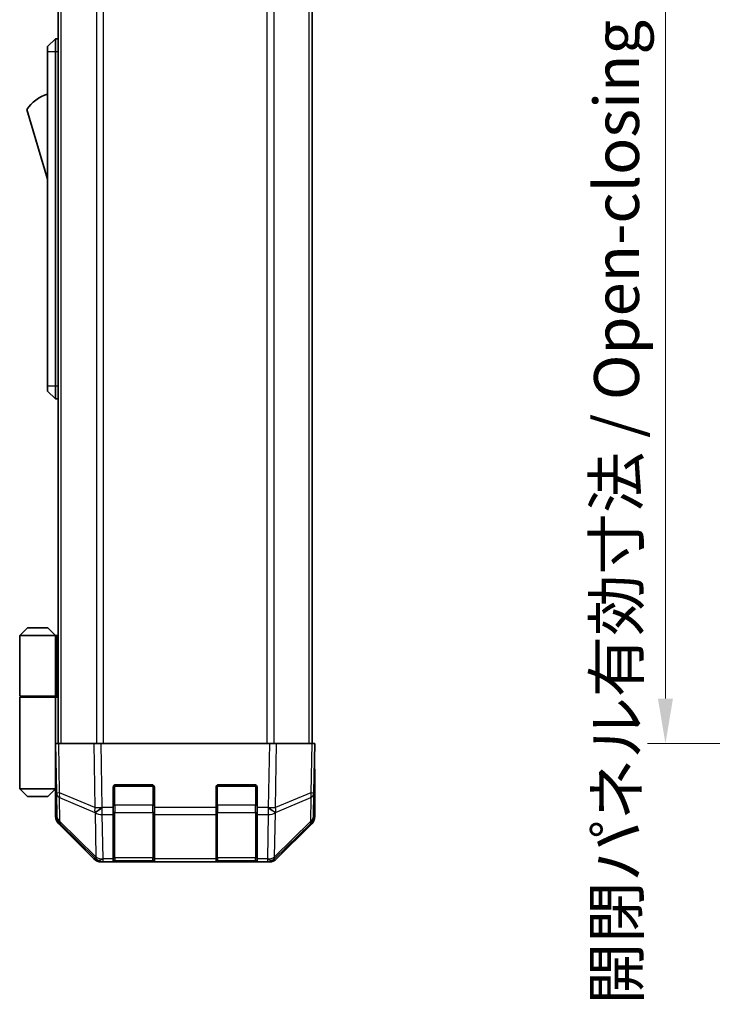
# Model space of a CAD drawing. Units: millimetres. Extents: x 0 to 5504, y 0 to 984.
# Drawn here: x 2076 to 2211, y 413 to 605 of the extents above; entities that cross this region are included whole.
import ezdxf

# ---------------------------------------------------------------- set-up
doc = ezdxf.new("R2010")
doc.units = ezdxf.units.MM
doc.header["$LTSCALE"] = 3.5
doc.layers.get('Defpoints').update_dxf_attribs({"lineweight": 25})
for name, color, linetype, lineweight in [('Dimension (ISO)', 7, 'Continuous', 18), ('Dimension (ISO) @ 1', 7, 'Continuous', 18), ('Visible (ISO)', 7, 'Continuous', 35), ('Visible Narrow (ISO)', 7, 'Continuous', 25)]:
    doc.layers.add(name, color=color, linetype=linetype, lineweight=lineweight)
doc.styles.add('Note Text (TK)', font='txt')
doc.dimstyles.new('Default - Method 1b (TK)', dxfattribs={"dimscale": 3.5, "dimtxt": 2.5, "dimasz": 2.5, "dimexe": 1, "dimexo": 1.5, "dimgap": 1, "dimtad": 1, "dimtoh": 1, "dimrnd": 1e-08, "dimdsep": 46, "dimtxsty": 'Note Text (TK)', "dimcen": 0.09, "dimdle": 5, "dimclrd": 100, "dimclre": 100, "dimclrt": 7, "dimadec": 1, "dimazin": 1, "dimtfac": 1, "dimtmove": 0, "dimatfit": 3, "dimfxl": 1, "dimtolj": 1, "dimlwd": -1, "dimlwe": -1, "dimarcsym": 0})

# ---------------------------------------------------------------- blocks, each defined once
blk = doc.blocks.new('*D50')
at = {"layer": 'Defpoints', "color": 0}
for p in [(2219.14, 668.17), (2201.64, 464.17), (2219.3, 464.17)]:
    blk.add_point(p, dxfattribs=at)
at = {"layer": 'Dimension (ISO)', "color": 100}
for p, q in [((2213.89, 668.17), (2198.14, 668.17)), ((2201.64, 659.42), (2201.64, 472.92)), ((2214.05, 464.17), (2198.14, 464.17))]:
    blk.add_line(p, q, dxfattribs=at)
for points in [[(2200.18, 659.42), (2203.1, 659.42), (2201.64, 668.17)], [(2200.18, 472.92), (2203.1, 472.92), (2201.64, 464.17)]]:
    blk.add_solid(points, dxfattribs=at)
at = {"layer": 'Dimension (ISO)', "color": 7, "insert": (2192.12, 413.49), "char_height": 8.75, "attachment_point": 4, "rotation": 90, "style": 'Note Text (TK)'}
blk.add_mtext('\\A1;開閉パネル有効寸法 / Open-closing panel MAX dim. 204', dxfattribs=at)

msp = doc.modelspace()

# ---------------------------------------------------------------- linework, layer by layer
at = {"layer": 'Visible (ISO)'}
for p, q in [((2083.5093, 464.1711), (2083.5093, 668.1711)), ((2132.9093, 464.1711), (2132.9093, 668.1711)), ((2083.0093, 601.1711), (2081.4093, 599.6711)), ((2083.0093, 601.1711), (2083.0093, 598.6711)), ((2083.5093, 601.1711), (2083.0093, 601.1711)), ((2081.4093, 598.6711), (2081.4093, 599.6711)), ((2081.4093, 598.6711), (2081.4093, 533.6711)), ((2083.0093, 533.6711), (2083.0093, 598.6711)), ((2077.4093, 587.4211), (2081.4093, 573.9211)), ((2081.4093, 532.6711), (2081.4093, 533.6711)), ((2081.4093, 532.6711), (2083.0093, 531.1711)), ((2083.0093, 533.6711), (2083.0093, 531.1711)), ((2083.5093, 531.1711), (2083.0093, 531.1711)), ((2077.5093, 486.6711), (2076.0093, 485.1711)), ((2081.5093, 486.6711), (2077.5093, 486.6711)), ((2081.5093, 486.6711), (2083.0093, 485.1711)), ((2076.0093, 485.1711), (2083.0093, 485.1711)), ((2076.0093, 485.1711), (2076.0093, 473.3711)), ((2083.3251, 485.1711), (2083.0093, 485.1711)), ((2083.0093, 485.1711), (2083.0093, 473.3711)), ((2083.5093, 485.1711), (2083.3251, 485.1711)), ((2076.0093, 473.3711), (2083.0093, 473.3711)), ((2076.0093, 473.1711), (2083.0093, 473.1711)), ((2076.0093, 473.1711), (2076.0093, 455.3711)), ((2076.5093, 473.1711), (2076.5093, 473.3711)), ((2082.5093, 473.1711), (2082.5093, 473.3711)), ((2082.9706, 473.1711), (2082.9706, 473.3711)), ((2083.0093, 473.3711), (2083.3251, 473.3711)), ((2083.0093, 458.5711), (2083.0093, 473.1711)), ((2083.5093, 473.1711), (2083.0093, 473.1711)), ((2083.3251, 473.3711), (2083.5093, 473.3711)), ((2083.0093, 464.1711), (2083.595, 464.1711)), ((2083.0093, 464.1711), (2083.1755, 454.6494)), ((2090.4249, 464.1711), (2083.595, 464.1711)), ((2090.4249, 464.1711), (2091.8389, 464.1711)), ((2124.5797, 464.1711), (2091.8389, 464.1711)), ((2124.5797, 464.1711), (2125.9938, 464.1711)), ((2132.8237, 464.1711), (2125.9938, 464.1711)), ((2132.8237, 464.1711), (2133.4093, 464.1711)), ((2133.2431, 454.6494), (2133.4093, 464.1711)), ((2083.0093, 461.3711), (2083.0582, 461.3711)), ((2083.1071, 458.5711), (2083.0093, 458.5711)), ((2083.0093, 458.5711), (2083.0093, 455.3711)), ((2133.4093, 459.1711), (2133.322, 459.1711)), ((2133.4093, 459.1711), (2133.4093, 450.0007)), ((2083.0093, 457.3711), (2083.128, 457.3711)), ((2083.0093, 456.3711), (2083.1455, 456.3711)), ((2094.2093, 451.7481), (2094.2093, 455.6711)), ((2094.7093, 456.1711), (2101.7093, 456.1711)), ((2102.2093, 455.6711), (2102.2093, 451.7481)), ((2114.2093, 451.7481), (2114.2093, 455.6711)), ((2114.7093, 456.1711), (2121.7093, 456.1711)), ((2122.2093, 455.6711), (2122.2093, 451.7481)), ((2083.0093, 455.3711), (2076.0093, 455.3711)), ((2077.5093, 453.8711), (2076.0093, 455.3711)), ((2077.5093, 453.8711), (2081.5093, 453.8711)), ((2081.5093, 453.8711), (2083.0093, 455.3711)), ((2083.1629, 455.3711), (2083.0093, 455.3711)), ((2083.1664, 455.1711), (2083.0093, 455.1711)), ((2083.0093, 455.1711), (2083.0093, 450.0007)), ((2083.1755, 454.6494), (2083.2569, 449.988)), ((2133.1617, 449.988), (2133.2431, 454.6494)), ((2094.2093, 451.7481), (2094.2093, 450.3688)), ((2102.2093, 450.3688), (2102.2093, 451.7481)), ((2114.2093, 451.7481), (2114.2093, 450.3688)), ((2122.2093, 450.3688), (2122.2093, 451.7481)), ((2094.2093, 441.7569), (2094.2093, 450.3688)), ((2102.2093, 450.3688), (2102.2093, 441.7569)), ((2114.2093, 441.7569), (2114.2093, 450.3688)), ((2122.2093, 450.3688), (2122.2093, 441.7569)), ((2090.4249, 441.7568), (2083.595, 448.5867)), ((2083.8548, 448.5964), (2090.8205, 441.7512)), ((2125.5981, 441.7512), (2132.5639, 448.5964)), ((2132.8237, 448.5867), (2125.9938, 441.7568)), ((2090.8205, 441.7512), (2090.8272, 441.7446)), ((2092.229, 441.1711), (2091.8389, 441.1711)), ((2092.229, 441.1711), (2094.2093, 441.1711)), ((2094.2093, 441.7569), (2094.2093, 441.1711)), ((2094.2093, 441.1711), (2094.7093, 441.1711)), ((2094.5093, 441.3711), (2101.9093, 441.3711)), ((2101.7093, 441.1711), (2094.7093, 441.1711)), ((2101.7093, 441.1711), (2102.2093, 441.1711)), ((2102.2093, 441.1711), (2102.2093, 441.7569)), ((2102.2093, 441.1711), (2114.2093, 441.1711)), ((2114.2093, 441.7569), (2114.2093, 441.1711)), ((2114.2093, 441.1711), (2114.7093, 441.1711)), ((2114.5093, 441.3711), (2121.9093, 441.3711)), ((2121.7093, 441.1711), (2114.7093, 441.1711)), ((2121.7093, 441.1711), (2122.2093, 441.1711)), ((2122.2093, 441.1711), (2122.2093, 441.7569)), ((2122.2093, 441.1711), (2124.1896, 441.1711)), ((2124.5797, 441.1711), (2124.1896, 441.1711)), ((2125.5914, 441.7446), (2125.5981, 441.7512))]:
    msp.add_line(p, q, dxfattribs=at)
for centre, radius, start, end in [((2083.652, 583.2643), 7.5, 107.398677, 146.341118), ((2094.7093, 455.6711), 0.5, 90, 180), ((2101.7093, 455.6711), 0.5, 0, 90), ((2114.7093, 455.6711), 0.5, 90, 180), ((2121.7093, 455.6711), 0.5, 0, 90), ((2085.2566, 450.0229), 2, 181, 225.5), ((2131.1621, 450.0229), 2, 314.5, 359), ((2092.229, 443.1711), 2, 225.5, 270), ((2094.5093, 441.6711), 0.3, 180, 270), ((2101.9093, 441.6711), 0.3, 270, 0), ((2114.5093, 441.6711), 0.3, 180, 270), ((2121.9093, 441.6711), 0.3, 270, 0), ((2124.1896, 443.1711), 2, 270, 314.5)]:
    msp.add_arc(centre, radius, start, end, dxfattribs=at)
for centre, major_axis, ratio, start_param, end_param in [((2133.357, 461.1711), (0, 2), 0.01745506, 2.35619449, 3.14159265), ((2083.0791, 460.1711), (0, 5), 0.01745506, 3.14159265, 3.42538676), ((2085.0096, 450.0013), (-1.4146, -1.4146), 0.99969546, 5.49793944, 6.28318531), ((2131.409, 450.0013), (1.4146, -1.4146), 0.99969546, 0, 0.78524587), ((2091.8395, 443.1714), (-1.4146, -1.4146), 0.99969546, 0, 0.78524587), ((2124.5791, 443.1714), (1.4146, -1.4146), 0.99969546, 5.49793944, 6.28318531)]:
    msp.add_ellipse(centre, major_axis=major_axis, ratio=ratio, start_param=start_param, end_param=end_param, dxfattribs=at)
at = {"layer": 'Visible Narrow (ISO)'}
for p, q in [((2084.0951, 464.1711), (2084.0951, 668.1711)), ((2090.9235, 668.1711), (2090.9235, 464.1711)), ((2092.3377, 464.1711), (2092.3377, 668.1711)), ((2124.0809, 668.1711), (2124.0809, 464.1711)), ((2125.4951, 464.1711), (2125.4951, 668.1711)), ((2132.3235, 464.1711), (2132.3235, 668.1711)), ((2083.0093, 598.6711), (2081.4093, 598.6711)), ((2083.5093, 598.6711), (2083.0093, 598.6711)), ((2083.0093, 533.6711), (2081.4093, 533.6711)), ((2083.5093, 533.6711), (2083.0093, 533.6711)), ((2083.3251, 473.3711), (2083.3251, 485.1711)), ((2083.7614, 454.635), (2083.595, 464.1711)), ((2090.4249, 464.1711), (2090.6416, 451.7572)), ((2092.0553, 451.7716), (2091.8389, 464.1711)), ((2124.5797, 464.1711), (2124.3633, 451.7716)), ((2125.7771, 451.7572), (2125.9938, 464.1711)), ((2132.8237, 464.1711), (2132.6572, 454.635)), ((2094.5093, 455.8711), (2094.2511, 455.8711)), ((2094.5093, 456.1294), (2094.5093, 455.8711)), ((2094.5093, 452.1995), (2094.5093, 455.8711)), ((2094.5093, 455.8711), (2101.9093, 455.8711)), ((2101.9093, 455.8711), (2101.9093, 456.1294)), ((2102.1676, 455.8711), (2101.9093, 455.8711)), ((2101.9093, 455.8711), (2101.9093, 452.1995)), ((2114.5093, 455.8711), (2114.2511, 455.8711)), ((2114.5093, 456.1294), (2114.5093, 455.8711)), ((2114.5093, 452.1995), (2114.5093, 455.8711)), ((2114.5093, 455.8711), (2121.9093, 455.8711)), ((2121.9093, 455.8711), (2121.9093, 456.1294)), ((2122.1676, 455.8711), (2121.9093, 455.8711)), ((2121.9093, 455.8711), (2121.9093, 452.1995)), ((2090.6416, 451.7572), (2083.7614, 454.635)), ((2083.8512, 449.0045), (2083.7699, 453.6659)), ((2083.7699, 453.6659), (2090.65, 450.7881)), ((2125.7686, 450.7881), (2132.6488, 453.6659)), ((2132.6572, 454.635), (2125.7771, 451.7572)), ((2132.6488, 453.6659), (2132.5674, 449.0045)), ((2092.0721, 451.7481), (2092.0553, 451.7716)), ((2094.2093, 451.7481), (2092.0721, 451.7481)), ((2092.0721, 450.3688), (2092.0721, 451.7481)), ((2094.2093, 452.1995), (2094.5093, 452.1995)), ((2094.5093, 452.1995), (2094.5093, 450.7853)), ((2101.9093, 452.1995), (2094.5093, 452.1995)), ((2101.9093, 452.1995), (2102.2093, 452.1995)), ((2101.9093, 450.7853), (2101.9093, 452.1995)), ((2114.2093, 451.7481), (2102.2093, 451.7481)), ((2114.2093, 452.1995), (2114.5093, 452.1995)), ((2114.5093, 452.1995), (2114.5093, 450.7853)), ((2121.9093, 452.1995), (2114.5093, 452.1995)), ((2121.9093, 452.1995), (2122.2093, 452.1995)), ((2121.9093, 450.7853), (2121.9093, 452.1995)), ((2124.3465, 451.7481), (2122.2093, 451.7481)), ((2124.3633, 451.7716), (2124.3465, 451.7481)), ((2124.3465, 451.7481), (2124.3465, 450.3688)), ((2090.65, 450.7881), (2090.6668, 450.7646)), ((2090.6668, 450.7646), (2090.817, 442.1593)), ((2092.2223, 441.7635), (2092.0721, 450.3688)), ((2092.0721, 450.3688), (2094.2093, 450.3688)), ((2094.5093, 441.9569), (2094.5093, 450.7853)), ((2094.5093, 450.7853), (2101.9093, 450.7853)), ((2101.9093, 450.7853), (2101.9093, 441.9569)), ((2102.2093, 450.3688), (2114.2093, 450.3688)), ((2114.5093, 441.9569), (2114.5093, 450.7853)), ((2114.5093, 450.7853), (2121.9093, 450.7853)), ((2121.9093, 450.7853), (2121.9093, 441.9569)), ((2122.2093, 450.3688), (2124.3465, 450.3688)), ((2124.3465, 450.3688), (2124.1963, 441.7635)), ((2125.6017, 442.1593), (2125.7519, 450.7646)), ((2125.7519, 450.7646), (2125.7686, 450.7881)), ((2090.817, 442.1593), (2083.8512, 449.0045)), ((2132.5674, 449.0045), (2125.6017, 442.1593)), ((2092.229, 441.7569), (2092.2223, 441.7635)), ((2094.2093, 441.7569), (2092.229, 441.7569)), ((2092.229, 441.1711), (2092.229, 441.7569)), ((2094.5093, 441.9569), (2094.5093, 441.3711)), ((2101.9093, 441.9569), (2094.5093, 441.9569)), ((2094.7093, 441.1711), (2094.7093, 441.3711)), ((2101.7093, 441.3711), (2101.7093, 441.1711)), ((2101.9093, 441.3711), (2101.9093, 441.9569)), ((2114.2093, 441.7569), (2102.2093, 441.7569)), ((2114.5093, 441.9569), (2114.5093, 441.3711)), ((2121.9093, 441.9569), (2114.5093, 441.9569)), ((2114.7093, 441.1711), (2114.7093, 441.3711)), ((2121.7093, 441.3711), (2121.7093, 441.1711)), ((2121.9093, 441.3711), (2121.9093, 441.9569)), ((2124.1896, 441.7569), (2122.2093, 441.7569)), ((2124.1963, 441.7635), (2124.1896, 441.7569)), ((2124.1896, 441.7569), (2124.1896, 441.1711))]:
    msp.add_line(p, q, dxfattribs=at)
for centre, major_axis, ratio, start_param, end_param in [((2085.1752, 454.6843), (-1.9997, -0.0349), 0.01744975, 0, 0.78524587), ((2085.1752, 454.6843), (-1.9997, -0.0349), 0.70705293, 0, 0.77922765), ((2085.1752, 454.6843), (0.7718, 1.8451), 0.67266741, 1.87081915, 2.4052337), ((2131.2434, 454.6843), (1.9997, -0.0349), 0.70705293, 5.50395766, 6.28318531), ((2131.2434, 454.6843), (-0.7718, 1.8451), 0.67266741, 3.87795161, 4.41236615), ((2131.2434, 454.6843), (1.9997, -0.0349), 0.01744975, 5.49793944, 6.28318531), ((2092.0553, 451.8066), (0.7718, 1.8451), 0.67266741, 1.87081915, 2.4052337), ((2092.0553, 451.8066), (-1.9997, -0.0349), 0.01744975, 0.78524587, 1.57049174), ((2092.0553, 451.8066), (1.629, 1.1604), 0.01421551, 3.66172306, 4.70226326), ((2092.0721, 451.783), (1.629, 1.1604), 0.01421551, 3.66172306, 4.70226326), ((2124.3465, 451.783), (-1.629, 1.1604), 0.01421551, 1.58092204, 2.62146225), ((2124.3633, 451.8066), (-1.629, 1.1604), 0.01421551, 1.58092204, 2.62146225), ((2124.3633, 451.8066), (-1.9997, 0.0349), 0.01744975, 1.57110091, 2.35634678), ((2124.3633, 451.8066), (0.7718, -1.8451), 0.67266741, 0.73635896, 1.2707735), ((2085.2566, 450.0229), (-1.9997, -0.0349), 0.70705293, 0, 0.77922765), ((2092.0721, 451.783), (1.9997, 0.0349), 0.70705293, 3.9208203, 4.70004795), ((2094.5093, 450.9975), (-0.3, 0), 0.70710678, 0, 1.57079633), ((2101.9093, 450.9975), (0.3, 0), 0.70710678, 4.71238898, 6.28318531), ((2114.5093, 450.9975), (-0.3, 0), 0.70710678, 0, 1.57079633), ((2121.9093, 450.9975), (0.3, 0), 0.70710678, 4.71238898, 6.28318531), ((2124.3465, 451.783), (1.9997, -0.0349), 0.70705293, 4.72473001, 5.50395766), ((2131.1621, 450.0229), (1.9997, -0.0349), 0.70705293, 5.50395766, 6.28318531), ((2085.2566, 450.0229), (-1.4018, -1.4265), 0.27881333, 5.73930193, 6.28318531), ((2131.1621, 450.0229), (1.4018, -1.4265), 0.27881333, 0, 0.54388338), ((2092.2223, 443.1777), (-1.4018, -1.4265), 0.27881333, 5.73930193, 6.28318531), ((2092.2223, 443.1777), (-1.9997, -0.0349), 0.70705293, 0.77922765, 1.5584553), ((2094.5093, 442.169), (-0.3, 0), 0.70710678, 0, 1.57079633), ((2101.9093, 442.169), (0.3, 0), 0.70710678, 4.71238898, 6.28318531), ((2114.5093, 442.169), (-0.3, 0), 0.70710678, 0, 1.57079633), ((2121.9093, 442.169), (0.3, 0), 0.70710678, 4.71238898, 6.28318531), ((2124.1963, 443.1777), (-1.9997, 0.0349), 0.70705293, 1.58313735, 2.362365), ((2124.1963, 443.1777), (1.4018, -1.4265), 0.27881333, 0, 0.54388338), ((2092.2223, 443.1777), (-1.4018, -1.4265), 0.57396196, 0, 1.04217396), ((2092.229, 443.1711), (-1.4018, -1.4265), 0.57396196, 0, 1.04217396), ((2124.1896, 443.1711), (1.4018, -1.4265), 0.57396196, 5.24101135, 6.28318531), ((2124.1963, 443.1777), (1.4018, -1.4265), 0.57396196, 5.24101135, 6.28318531)]:
    msp.add_ellipse(centre, major_axis=major_axis, ratio=ratio, start_param=start_param, end_param=end_param, dxfattribs=at)

# ---------------------------------------------------------------- dimensions: what is measured, and where the dimension line sits
at = {"layer": 'Dimension (ISO) @ 1', "color": 100}
dim = msp.add_linear_dim(base=(2201.6402, 464.1711), p1=(2219.1402, 668.1711), p2=(2219.2973, 464.1711), angle=90, text='開閉パネル有効寸法 / Open-closing panel MAX dim. <>', dimstyle='Default - Method 1b (TK)', override={"dimscale": 1, "dimtxt": 8.75, "dimasz": 8.75, "dimexe": 3.5, "dimexo": 5.25, "dimgap": 3.5, "dimtoh": 0, "dimdec": 2, "dimcen": 0.315, "dimtp": 0, "dimtm": 0, "dimtdec": 2, "dimtix": 0, "dimtofl": 0, "dimtmove": 0, "dimatfit": 1}, dxfattribs=at)
dim.commit()
dim.dimension.update_dxf_attribs({"geometry": '*D50', "text_midpoint": (2201.6402, 566.1711), "dimtype": 128})

doc.saveas('drawing.dxf')
